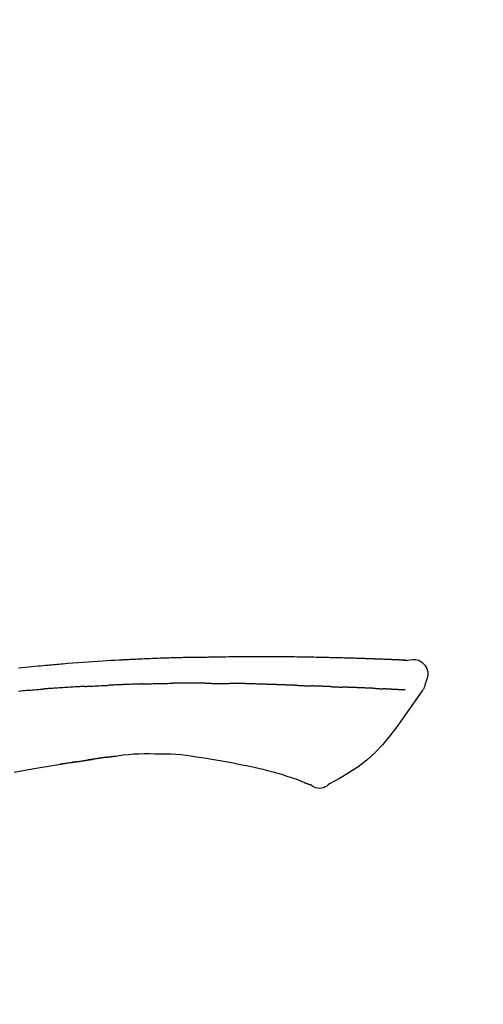
# Model space of a CAD drawing. Extents: x 27948 to 54421, y -25 to 8845.
# Drawn here: x 45961 to 45997, y 3079 to 3155 of the extents above; entities that cross this region are included whole.
import ezdxf

# ---------------------------------------------------------------- set-up
doc = ezdxf.new("R2010")
doc.units = 0
doc.header["$LTSCALE"] = 50
doc.header["$MEASUREMENT"] = 0
doc.layers.get('0').update_dxf_attribs({"linetype": 'CONTINUOUS'})
doc.layers.get('DEFPOINTS').update_dxf_attribs({"color": 146, "linetype": 'CONTINUOUS'})
doc.layers.add('150-機器', color=8, linetype='CONTINUOUS')
doc.layers.add('166-寸法B', color=11, linetype='CONTINUOUS')
doc.styles.add('KH001', font='txt')
doc.dimstyles.new('KH1xx030', dxfattribs={"dimscale": 30, "dimtxt": 2, "dimasz": 0.6, "dimexe": 0.3, "dimexo": 1.2, "dimgap": 0.5, "dimtad": 3, "dimdec": 1, "dimdsep": 46, "dimlunit": 6, "dimtxsty": 'KH001', "dimblk": 'DOT', "dimcen": 1, "dimdle": 1, "dimclrd": 256, "dimclre": 256, "dimclrt": 256, "dimadec": 0, "dimazin": 0, "dimtfac": 1, "dimtdec": 1, "dimtix": 1, "dimtmove": 2, "dimatfit": 3, "dimldrblk": 'CLOSEDBLANK', "dimfxl": 1, "dimtolj": 1, "dimtzin": 0, "dimlwd": -1, "dimlwe": -1, "dimarcsym": 0})

# ---------------------------------------------------------------- blocks, each defined once
blk = doc.blocks.new('_Dot')
at = {"color": 0, "linetype": 'ByBlock', "lineweight": -2}
blk.add_line((-0.5, 0), (-1, 0), dxfattribs=at)
at = {"color": 0, "linetype": 'ByBlock', "const_width": 0.5}
blk.add_lwpolyline([(-0.25, 0, 1), (0.25, 0, 1)], format="xyb", close=True, dxfattribs=at)
blk = doc.blocks.new('*D115')
at = {"layer": '166-寸法B', "transparency": 16777216}
for p, q in [((45796.017, 3174.321), (45796.017, 3259.565)), ((47356.017, 2946.045), (47356.017, 3259.565)), ((45814.017, 3250.565), (47338.017, 3250.565))]:
    blk.add_line(p, q, dxfattribs=at)
at = {"layer": 'DEFPOINTS', "color": 0, "transparency": 16777216}
for p in [(47356.017, 3250.565), (45796.017, 3138.321), (47356.017, 2910.045)]:
    blk.add_point(p, dxfattribs=at)
at = {"layer": '166-寸法B', "transparency": 16777216, "xscale": 18, "yscale": 18, "zscale": 18, "rotation": 180}
blk.add_blockref('_Dot', (45796.017, 3250.565), dxfattribs=at)
at = {"layer": '166-寸法B', "transparency": 16777216, "xscale": 18, "yscale": 18, "zscale": 18}
blk.add_blockref('_Dot', (47356.017, 3250.565), dxfattribs=at)
at = {"layer": '166-寸法B', "transparency": 16777216, "insert": (46576.017, 3299.375), "char_height": 60, "attachment_point": 5, "style": 'KH001'}
blk.add_mtext('\\A1;1,560', dxfattribs=at)
blk = doc.blocks.new('_ClosedBlank')
at = {"color": 0, "linetype": 'ByBlock', "lineweight": -2}
for p, q in [((-1, 0.1667), (0, 0)), ((-1, 0.1667), (-1, -0.1667)), ((0, 0), (-1, -0.1667))]:
    blk.add_line(p, q, dxfattribs=at)
blk = doc.blocks.new('F402_D')
at = {"layer": '150-機器', "color": 13, "linetype": 'Continuous'}
for points in [[(-124.739, 208.168), (-124.739, 208.169), (-124.739, 208.171), (-124.739, 208.172), (-124.739, 208.173), (-124.733, 208.18), (-124.722, 208.181), (-124.708, 208.178), (-124.692, 208.174), (-124.629, 208.164), (-124.577, 208.168), (-124.53, 208.178), (-124.481, 208.185), (-124.413, 208.189), (-124.346, 208.192), (-124.279, 208.195), (-124.212, 208.198), (-124.161, 208.201), (-124.111, 208.203), (-124.061, 208.205), (-124.01, 208.207), (-123.996, 208.208), (-123.981, 208.209), (-123.966, 208.209), (-123.952, 208.21), (-123.95, 208.21), (-123.949, 208.21), (-123.947, 208.21), (-123.946, 208.21), (-123.945, 208.21), (-123.944, 208.21), (-123.943, 208.21), (-123.941, 208.21), (-123.94, 208.211), (-123.939, 208.211), (-123.938, 208.211), (-123.937, 208.211), (-123.936, 208.211), (-123.935, 208.211), (-123.933, 208.211), (-123.932, 208.211), (-123.931, 208.211), (-123.93, 208.211), (-123.929, 208.211), (-123.928, 208.211), (-123.927, 208.211), (-123.925, 208.211), (-123.924, 208.211), (-123.923, 208.211), (-123.922, 208.211), (-123.921, 208.211), (-123.92, 208.211), (-123.919, 208.212), (-123.917, 208.212), (-123.916, 208.212), (-123.915, 208.212), (-123.914, 208.212), (-123.909, 208.212), (-123.903, 208.212), (-123.898, 208.212), (-123.892, 208.213), (-123.876, 208.213), (-123.86, 208.214), (-123.844, 208.215), (-123.828, 208.216), (-123.8, 208.217), (-123.773, 208.219), (-123.745, 208.22), (-123.717, 208.221), (-123.678, 208.223), (-123.638, 208.225), (-123.598, 208.227), (-123.558, 208.229), (-123.475, 208.232), (-123.391, 208.236), (-123.308, 208.239), (-123.224, 208.243), (-123.117, 208.247), (-123.009, 208.251), (-122.902, 208.255), (-122.794, 208.26), (-122.703, 208.263), (-122.612, 208.266), (-122.52, 208.269), (-122.429, 208.273), (-122.396, 208.274), (-122.363, 208.275), (-122.33, 208.276), (-122.298, 208.277), (-122.295, 208.277), (-122.292, 208.278), (-122.289, 208.278), (-122.285, 208.278), (-122.284, 208.278), (-122.283, 208.278), (-122.282, 208.278), (-122.281, 208.278), (-122.28, 208.278), (-122.279, 208.278), (-122.277, 208.278), (-122.276, 208.278), (-122.275, 208.278), (-122.274, 208.278), (-122.273, 208.278), (-122.272, 208.278), (-122.271, 208.278), (-122.269, 208.278), (-122.268, 208.278), (-122.267, 208.278), (-122.266, 208.278), (-122.265, 208.278), (-122.264, 208.279), (-122.263, 208.279), (-122.253, 208.279), (-122.242, 208.279), (-122.232, 208.28), (-122.222, 208.28), (-122.197, 208.281), (-122.171, 208.282), (-122.145, 208.282), (-122.119, 208.283), (-122.081, 208.284), (-122.043, 208.286), (-122.006, 208.287), (-121.968, 208.288), (-121.933, 208.29), (-121.899, 208.291), (-121.864, 208.292), (-121.829, 208.294), (-121.799, 208.295), (-121.769, 208.296), (-121.739, 208.297), (-121.709, 208.298), (-121.679, 208.299), (-121.648, 208.3), (-121.618, 208.301), (-121.588, 208.302), (-121.537, 208.304), (-121.485, 208.306), (-121.434, 208.308), (-121.383, 208.31), (-121.307, 208.312), (-121.232, 208.315), (-121.156, 208.318), (-121.08, 208.32), (-120.978, 208.324), (-120.875, 208.327), (-120.773, 208.33), (-120.67, 208.334), (-120.543, 208.337), (-120.417, 208.341), (-120.291, 208.345), (-120.164, 208.349), (-120.051, 208.352), (-119.939, 208.355), (-119.826, 208.358), (-119.713, 208.361), (-119.623, 208.363), (-119.534, 208.365), (-119.444, 208.367), (-119.354, 208.369), (-119.305, 208.37), (-119.256, 208.371), (-119.207, 208.372), (-119.158, 208.373), (-119.058, 208.375), (-118.957, 208.378), (-118.857, 208.38), (-118.757, 208.383), (-118.609, 208.387), (-118.461, 208.39), (-118.312, 208.394), (-118.164, 208.397), (-117.98, 208.401), (-117.796, 208.405), (-117.612, 208.408), (-117.428, 208.411), (-117.251, 208.414), (-117.075, 208.417), (-116.898, 208.42), (-116.721, 208.423), (-116.519, 208.426), (-116.317, 208.43), (-116.115, 208.433), (-115.913, 208.436), (-115.675, 208.439), (-115.438, 208.442), (-115.201, 208.445), (-114.964, 208.446), (-114.694, 208.448), (-114.424, 208.449), (-114.154, 208.449), (-113.884, 208.449), (-113.598, 208.449), (-113.312, 208.45), (-113.027, 208.45), (-112.741, 208.45), (-112.476, 208.45), (-112.212, 208.45), (-111.947, 208.449), (-111.682, 208.447), (-111.462, 208.444), (-111.243, 208.441), (-111.023, 208.437), (-110.803, 208.432), (-110.646, 208.429), (-110.488, 208.425), (-110.33, 208.421), (-110.173, 208.418), (-110.048, 208.416), (-109.923, 208.414), (-109.798, 208.412), (-109.673, 208.41), (-109.568, 208.408), (-109.463, 208.407), (-109.358, 208.406), (-109.253, 208.405), (-109.139, 208.404), (-109.026, 208.403), (-108.912, 208.402), (-108.798, 208.401), (-108.67, 208.4), (-108.542, 208.399), (-108.414, 208.397), (-108.286, 208.396), (-108.152, 208.394), (-108.017, 208.392), (-107.883, 208.389), (-107.749, 208.387), (-107.633, 208.385), (-107.517, 208.382), (-107.401, 208.38), (-107.285, 208.377), (-107.175, 208.375), (-107.066, 208.372), (-106.956, 208.37), (-106.847, 208.367), (-106.703, 208.363), (-106.56, 208.359), (-106.417, 208.355), (-106.274, 208.35), (-106.092, 208.344), (-105.91, 208.338), (-105.728, 208.332), (-105.546, 208.325), (-105.338, 208.317), (-105.129, 208.309), (-104.92, 208.3), (-104.712, 208.291), (-104.531, 208.284), (-104.35, 208.276), (-104.169, 208.267), (-103.988, 208.259), (-103.842, 208.252), (-103.697, 208.245), (-103.551, 208.238), (-103.406, 208.23), (-103.315, 208.226), (-103.225, 208.221), (-103.135, 208.216), (-103.044, 208.212), (-102.99, 208.209), (-102.936, 208.206), (-102.882, 208.203), (-102.828, 208.2), (-102.805, 208.199), (-102.782, 208.198), (-102.759, 208.196), (-102.736, 208.195), (-102.699, 208.193), (-102.662, 208.191), (-102.625, 208.189), (-102.588, 208.187), (-102.258, 208.169), (-101.927, 208.151), (-101.596, 208.133), (-101.265, 208.114), (-100.895, 208.091), (-100.524, 208.066), (-100.153, 208.041), (-99.783, 208.014), (-99.386, 207.983), (-98.989, 207.951), (-98.592, 207.919), (-98.195, 207.886), (-98.051, 207.874), (-97.908, 207.862), (-97.764, 207.85), (-97.621, 207.838), (-97.477, 207.825), (-97.334, 207.813), (-97.19, 207.8), (-97.046, 207.787), (-96.861, 207.771), (-96.676, 207.754), (-96.491, 207.737), (-96.306, 207.72), (-95.55, 207.651), (-94.794, 207.58)], [(-124.735, 208.17), (-124.989, 208.215), (-125.24, 208.243), (-125.482, 208.237), (-125.712, 208.178), (-125.962, 208.028), (-126.172, 207.806), (-126.325, 207.54), (-126.404, 207.253), (-126.406, 207.025), (-126.365, 206.8), (-126.295, 206.577), (-126.21, 206.355)], [(-124.671, 208.175), (-124.659, 208.175), (-124.647, 208.176), (-124.636, 208.177), (-124.624, 208.177), (-124.588, 208.179), (-124.552, 208.181), (-124.516, 208.183), (-124.481, 208.185), (-124.413, 208.189), (-124.346, 208.192), (-124.279, 208.195), (-124.212, 208.198), (-124.161, 208.201), (-124.111, 208.203), (-124.061, 208.205), (-124.01, 208.207), (-123.996, 208.208), (-123.981, 208.209), (-123.966, 208.209), (-123.952, 208.21), (-123.95, 208.21), (-123.949, 208.21), (-123.947, 208.21), (-123.946, 208.21), (-123.945, 208.21), (-123.944, 208.21), (-123.943, 208.21), (-123.941, 208.21), (-123.94, 208.211), (-123.939, 208.211), (-123.938, 208.211), (-123.937, 208.211), (-123.936, 208.211), (-123.935, 208.211), (-123.933, 208.211), (-123.932, 208.211), (-123.931, 208.211), (-123.93, 208.211), (-123.929, 208.211), (-123.928, 208.211), (-123.927, 208.211), (-123.925, 208.211), (-123.924, 208.211), (-123.923, 208.211), (-123.922, 208.211), (-123.921, 208.211), (-123.92, 208.211), (-123.919, 208.212), (-123.917, 208.212), (-123.916, 208.212), (-123.915, 208.212), (-123.914, 208.212), (-123.909, 208.212), (-123.903, 208.212), (-123.898, 208.212), (-123.892, 208.213), (-123.876, 208.213), (-123.86, 208.214), (-123.844, 208.215), (-123.828, 208.216), (-123.8, 208.217), (-123.773, 208.219), (-123.745, 208.22), (-123.717, 208.221), (-123.678, 208.223), (-123.638, 208.225), (-123.598, 208.227), (-123.558, 208.229), (-123.522, 208.23), (-123.486, 208.232), (-123.449, 208.233), (-123.413, 208.235), (-123.387, 208.236), (-123.362, 208.237), (-123.336, 208.238), (-123.31, 208.239), (-123.309, 208.239), (-123.308, 208.239), (-123.307, 208.239), (-123.306, 208.239)], [(-126.21, 206.354), (-126.201, 206.307), (-126.192, 206.261), (-126.182, 206.215), (-126.17, 206.17), (-126.155, 206.123), (-126.137, 206.077), (-126.116, 206.031), (-126.093, 205.988), (-126.066, 205.943), (-126.037, 205.899), (-126.006, 205.857), (-125.974, 205.815)], [(-122.401, 206.001), (-122.384, 206.002), (-122.366, 206.003), (-122.349, 206.004), (-122.331, 206.005), (-122.295, 206.006), (-122.259, 206.008), (-122.223, 206.01), (-122.187, 206.011), (-122.131, 206.014), (-122.074, 206.016), (-122.017, 206.019), (-121.961, 206.022), (-121.9, 206.024), (-121.84, 206.027), (-121.78, 206.03), (-121.72, 206.032), (-121.656, 206.035), (-121.591, 206.038), (-121.527, 206.04), (-121.463, 206.043), (-121.395, 206.046), (-121.327, 206.049), (-121.259, 206.052), (-121.191, 206.054), (-121.13, 206.057), (-121.07, 206.059), (-121.01, 206.062), (-120.949, 206.064), (-120.899, 206.066), (-120.848, 206.068), (-120.798, 206.07), (-120.748, 206.072), (-120.709, 206.074), (-120.671, 206.075), (-120.633, 206.076), (-120.595, 206.078), (-120.559, 206.079), (-120.522, 206.081), (-120.486, 206.082), (-120.45, 206.083), (-120.426, 206.084), (-120.402, 206.085), (-120.379, 206.086), (-120.355, 206.086), (-120.343, 206.087), (-120.332, 206.087), (-120.32, 206.088), (-120.309, 206.088)], [(-120.309, 206.088), (-120.3, 206.088), (-120.292, 206.089), (-120.284, 206.089), (-120.275, 206.089), (-120.258, 206.09), (-120.24, 206.09), (-120.223, 206.091), (-120.205, 206.091), (-120.177, 206.092), (-120.149, 206.093), (-120.121, 206.095), (-120.093, 206.096), (-120.061, 206.097), (-120.029, 206.099), (-119.997, 206.1), (-119.965, 206.102), (-119.942, 206.103), (-119.92, 206.104), (-119.897, 206.105), (-119.874, 206.107), (-119.862, 206.107), (-119.85, 206.108), (-119.838, 206.109), (-119.825, 206.109)], [(-118.902, 206.145), (-118.916, 206.144), (-118.929, 206.143), (-118.943, 206.143), (-118.957, 206.142), (-118.985, 206.141), (-119.013, 206.14), (-119.04, 206.139), (-119.068, 206.138), (-119.124, 206.135), (-119.179, 206.133), (-119.234, 206.131), (-119.289, 206.128), (-119.353, 206.125), (-119.416, 206.122), (-119.479, 206.12), (-119.543, 206.117), (-119.592, 206.116), (-119.64, 206.114), (-119.689, 206.113), (-119.738, 206.112), (-119.76, 206.111), (-119.782, 206.11), (-119.804, 206.11), (-119.825, 206.109)], [(-118.902, 206.145), (-118.884, 206.145), (-118.865, 206.146), (-118.846, 206.147), (-118.828, 206.148), (-118.792, 206.149), (-118.756, 206.151), (-118.721, 206.152), (-118.685, 206.154), (-118.632, 206.156), (-118.58, 206.158), (-118.527, 206.16), (-118.475, 206.162), (-118.426, 206.164), (-118.377, 206.166), (-118.328, 206.167), (-118.279, 206.169), (-118.248, 206.17), (-118.216, 206.172), (-118.184, 206.173), (-118.153, 206.174), (-118.138, 206.175), (-118.122, 206.175), (-118.107, 206.176), (-118.092, 206.176)], [(-118.092, 206.176), (-118.075, 206.177), (-118.057, 206.177), (-118.04, 206.178), (-118.023, 206.179), (-117.99, 206.18), (-117.957, 206.181), (-117.925, 206.182), (-117.892, 206.183), (-117.846, 206.185), (-117.8, 206.186), (-117.754, 206.188), (-117.707, 206.19), (-117.668, 206.191), (-117.628, 206.192), (-117.588, 206.193), (-117.548, 206.195), (-117.524, 206.195), (-117.499, 206.196), (-117.475, 206.197), (-117.45, 206.198), (-117.439, 206.198), (-117.428, 206.198), (-117.417, 206.199), (-117.406, 206.199)], [(-116.401, 206.235), (-116.416, 206.235), (-116.43, 206.234), (-116.444, 206.234), (-116.458, 206.233), (-116.487, 206.232), (-116.515, 206.231), (-116.543, 206.23), (-116.572, 206.229), (-116.614, 206.228), (-116.656, 206.226), (-116.699, 206.225), (-116.741, 206.223), (-116.783, 206.222), (-116.825, 206.22), (-116.867, 206.219), (-116.909, 206.217), (-116.95, 206.216), (-116.992, 206.214), (-117.034, 206.213), (-117.076, 206.211), (-117.117, 206.209), (-117.158, 206.208), (-117.2, 206.206), (-117.241, 206.205), (-117.269, 206.204), (-117.296, 206.203), (-117.324, 206.202), (-117.351, 206.201), (-117.365, 206.2), (-117.378, 206.2), (-117.392, 206.199), (-117.406, 206.199)], [(-116.401, 206.235), (-116.385, 206.236), (-116.369, 206.237), (-116.353, 206.237), (-116.337, 206.238), (-116.305, 206.239), (-116.272, 206.24), (-116.24, 206.241), (-116.208, 206.243), (-116.159, 206.244), (-116.11, 206.246), (-116.061, 206.248), (-116.012, 206.25), (-115.963, 206.251), (-115.914, 206.253), (-115.865, 206.255), (-115.816, 206.257), (-115.766, 206.259), (-115.717, 206.26), (-115.667, 206.262), (-115.618, 206.264), (-115.568, 206.266), (-115.518, 206.268), (-115.469, 206.269), (-115.419, 206.271), (-115.369, 206.273), (-115.319, 206.275), (-115.269, 206.277), (-115.219, 206.278), (-115.168, 206.28), (-115.118, 206.282), (-115.067, 206.284), (-115.017, 206.286), (-114.966, 206.288), (-114.916, 206.289), (-114.865, 206.291), (-114.814, 206.293), (-114.763, 206.295), (-114.712, 206.297), (-114.661, 206.299), (-114.611, 206.301), (-114.576, 206.302), (-114.542, 206.303), (-114.508, 206.304), (-114.474, 206.306), (-114.457, 206.306), (-114.44, 206.307), (-114.422, 206.307), (-114.405, 206.308)], [(-114.405, 206.308), (-114.38, 206.309), (-114.354, 206.31), (-114.328, 206.311), (-114.302, 206.312), (-114.25, 206.314), (-114.198, 206.316), (-114.147, 206.318), (-114.095, 206.319), (-114.007, 206.322), (-113.918, 206.325), (-113.83, 206.327), (-113.742, 206.33), (-113.636, 206.333), (-113.53, 206.336), (-113.424, 206.339), (-113.318, 206.343), (-113.194, 206.346), (-113.07, 206.35), (-112.946, 206.354), (-112.822, 206.358), (-112.706, 206.361), (-112.59, 206.365), (-112.475, 206.369), (-112.359, 206.372), (-112.277, 206.374), (-112.195, 206.376), (-112.114, 206.377), (-112.032, 206.38), (-111.984, 206.383), (-111.936, 206.385), (-111.889, 206.387), (-111.841, 206.388), (-111.81, 206.387), (-111.78, 206.386), (-111.749, 206.385), (-111.718, 206.385), (-111.697, 206.385), (-111.676, 206.384), (-111.655, 206.384), (-111.635, 206.384), (-111.624, 206.384), (-111.614, 206.384), (-111.603, 206.384), (-111.593, 206.384)], [(-111.593, 206.384), (-111.579, 206.384), (-111.564, 206.384), (-111.55, 206.384), (-111.536, 206.384), (-111.507, 206.384), (-111.478, 206.384), (-111.45, 206.384), (-111.421, 206.384), (-111.378, 206.384), (-111.335, 206.384), (-111.292, 206.384), (-111.249, 206.384), (-111.22, 206.384), (-111.191, 206.384), (-111.163, 206.385), (-111.134, 206.385), (-111.119, 206.385), (-111.105, 206.385), (-111.091, 206.385), (-111.076, 206.385)], [(-110.051, 206.397), (-110.094, 206.396), (-110.136, 206.396), (-110.179, 206.396), (-110.222, 206.395), (-110.308, 206.395), (-110.393, 206.394), (-110.479, 206.393), (-110.564, 206.392), (-110.649, 206.391), (-110.735, 206.39), (-110.82, 206.389), (-110.906, 206.387), (-110.948, 206.387), (-110.991, 206.386), (-111.034, 206.386), (-111.076, 206.385)], [(-109.265, 206.404), (-109.313, 206.403), (-109.361, 206.403), (-109.409, 206.402), (-109.457, 206.402), (-109.523, 206.401), (-109.588, 206.401), (-109.654, 206.4), (-109.719, 206.399), (-109.784, 206.399), (-109.85, 206.398), (-109.915, 206.398), (-109.981, 206.397), (-109.998, 206.397), (-110.016, 206.397), (-110.033, 206.397), (-110.051, 206.397)], [(-109.265, 206.404), (-109.24, 206.404), (-109.214, 206.404), (-109.189, 206.404), (-109.163, 206.404), (-109.11, 206.405), (-109.056, 206.405), (-109.003, 206.406), (-108.949, 206.406), (-108.865, 206.407), (-108.781, 206.407), (-108.697, 206.408), (-108.613, 206.408), (-108.521, 206.409), (-108.429, 206.409), (-108.337, 206.41), (-108.245, 206.41), (-108.182, 206.41), (-108.118, 206.41), (-108.054, 206.41), (-107.99, 206.41), (-107.957, 206.41), (-107.924, 206.41), (-107.891, 206.41), (-107.857, 206.41)], [(-107.857, 206.41), (-107.811, 206.41), (-107.765, 206.41), (-107.719, 206.41), (-107.673, 206.41), (-107.577, 206.41), (-107.481, 206.41), (-107.385, 206.409), (-107.288, 206.409), (-107.192, 206.408), (-107.096, 206.407), (-106.999, 206.406), (-106.903, 206.405), (-106.853, 206.405), (-106.802, 206.404), (-106.752, 206.404), (-106.702, 206.403)], [(-104.371, 206.352), (-104.399, 206.353), (-104.426, 206.353), (-104.454, 206.354), (-104.481, 206.355), (-104.533, 206.356), (-104.585, 206.358), (-104.636, 206.36), (-104.688, 206.361), (-104.814, 206.365), (-104.94, 206.369), (-105.066, 206.372), (-105.192, 206.376), (-105.359, 206.381), (-105.525, 206.386), (-105.692, 206.39), (-105.859, 206.394), (-106.002, 206.396), (-106.144, 206.397), (-106.286, 206.399), (-106.429, 206.4), (-106.497, 206.401), (-106.565, 206.402), (-106.634, 206.403), (-106.702, 206.403)], [(-104.371, 206.352), (-104.335, 206.351), (-104.3, 206.349), (-104.264, 206.348), (-104.228, 206.347), (-104.152, 206.345), (-104.076, 206.343), (-104, 206.34), (-103.924, 206.338), (-103.804, 206.334), (-103.683, 206.33), (-103.563, 206.326), (-103.443, 206.322), (-103.359, 206.318), (-103.274, 206.315), (-103.19, 206.312), (-103.106, 206.308), (-103.061, 206.307), (-103.017, 206.305), (-102.973, 206.303), (-102.929, 206.301)], [(-102.929, 206.301), (-102.882, 206.3), (-102.834, 206.298), (-102.787, 206.296), (-102.74, 206.294), (-102.642, 206.29), (-102.544, 206.286), (-102.445, 206.282), (-102.347, 206.277), (-102.249, 206.273), (-102.151, 206.268), (-102.052, 206.263), (-101.954, 206.257), (-101.903, 206.255), (-101.852, 206.252), (-101.801, 206.25), (-101.75, 206.247)], [(-99.942, 206.161), (-99.992, 206.164), (-100.042, 206.166), (-100.092, 206.169), (-100.142, 206.171), (-100.242, 206.176), (-100.342, 206.182), (-100.443, 206.187), (-100.543, 206.192), (-100.693, 206.199), (-100.844, 206.206), (-100.995, 206.213), (-101.145, 206.22), (-101.246, 206.224), (-101.346, 206.229), (-101.447, 206.233), (-101.547, 206.237), (-101.598, 206.239), (-101.648, 206.241), (-101.698, 206.244), (-101.749, 206.246)], [(-99.942, 206.161), (-99.897, 206.159), (-99.853, 206.156), (-99.808, 206.154), (-99.763, 206.152), (-99.674, 206.147), (-99.585, 206.142), (-99.495, 206.138), (-99.406, 206.133), (-99.272, 206.125), (-99.138, 206.118), (-99.005, 206.11), (-98.871, 206.102), (-98.738, 206.094), (-98.604, 206.087), (-98.471, 206.078), (-98.338, 206.07), (-98.205, 206.062), (-98.072, 206.054), (-97.939, 206.045), (-97.807, 206.037), (-97.674, 206.028), (-97.542, 206.019), (-97.409, 206.01), (-97.277, 206.001), (-97.189, 205.995), (-97.101, 205.989), (-97.013, 205.982), (-96.925, 205.976), (-96.881, 205.973), (-96.837, 205.97), (-96.793, 205.967), (-96.749, 205.964)], [(-125.969, 205.818), (-125.488, 205.122), (-125.003, 204.428), (-124.511, 203.736), (-124.008, 203.049), (-123.48, 202.358), (-122.927, 201.689), (-122.339, 201.056), (-121.707, 200.475), (-121.033, 199.96), (-120.319, 199.494), (-119.579, 199.06), (-118.826, 198.643)], [(-124.672, 205.884), (-124.659, 205.884), (-124.647, 205.885), (-124.635, 205.885), (-124.623, 205.886), (-124.598, 205.887), (-124.574, 205.888), (-124.549, 205.89), (-124.525, 205.891), (-124.485, 205.893), (-124.446, 205.895), (-124.406, 205.897), (-124.367, 205.899), (-124.325, 205.901), (-124.283, 205.903), (-124.241, 205.905), (-124.199, 205.907), (-124.154, 205.91), (-124.109, 205.912), (-124.064, 205.914), (-124.02, 205.917), (-123.972, 205.919), (-123.925, 205.922), (-123.877, 205.924), (-123.829, 205.926), (-123.79, 205.929), (-123.75, 205.931), (-123.71, 205.933), (-123.67, 205.935), (-123.638, 205.936), (-123.607, 205.938), (-123.576, 205.939), (-123.545, 205.941), (-123.523, 205.942), (-123.502, 205.943), (-123.48, 205.945), (-123.458, 205.946), (-123.435, 205.947), (-123.413, 205.948), (-123.39, 205.949), (-123.367, 205.951), (-123.351, 205.952), (-123.335, 205.952), (-123.319, 205.953), (-123.304, 205.954), (-123.296, 205.955), (-123.288, 205.955), (-123.279, 205.956), (-123.271, 205.956)], [(-123.271, 205.956), (-123.263, 205.957), (-123.254, 205.957), (-123.245, 205.958), (-123.237, 205.958), (-123.219, 205.959), (-123.201, 205.96), (-123.183, 205.961), (-123.166, 205.962), (-123.138, 205.964), (-123.11, 205.965), (-123.083, 205.967), (-123.055, 205.969), (-123.036, 205.97), (-123.017, 205.971), (-122.998, 205.972), (-122.978, 205.973), (-122.969, 205.974), (-122.959, 205.974), (-122.949, 205.975), (-122.939, 205.975)], [(-122.401, 206.001), (-122.411, 206.001), (-122.421, 206), (-122.43, 206), (-122.44, 205.999), (-122.459, 205.999), (-122.479, 205.998), (-122.498, 205.997), (-122.517, 205.996), (-122.545, 205.995), (-122.573, 205.993), (-122.601, 205.992), (-122.629, 205.991), (-122.656, 205.989), (-122.683, 205.988), (-122.709, 205.987), (-122.736, 205.985), (-122.762, 205.984), (-122.788, 205.983), (-122.814, 205.982), (-122.84, 205.98), (-122.856, 205.979), (-122.873, 205.979), (-122.89, 205.978), (-122.906, 205.977), (-122.915, 205.977), (-122.923, 205.976), (-122.931, 205.976), (-122.939, 205.975)], [(-94.771, 205.807), (-94.957, 205.823), (-95.106, 205.835), (-95.255, 205.848), (-95.404, 205.86), (-95.553, 205.872), (-95.703, 205.884), (-95.852, 205.896), (-96.001, 205.908), (-96.151, 205.919), (-96.25, 205.927), (-96.35, 205.934), (-96.45, 205.941), (-96.549, 205.949), (-96.599, 205.952), (-96.649, 205.956), (-96.699, 205.96), (-96.749, 205.964)], [(-108.518, 200.736), (-109.121, 200.637), (-109.724, 200.538), (-110.328, 200.438), (-110.931, 200.339)], [(-105.314, 200.962), (-105.723, 200.967), (-106.132, 200.968), (-106.541, 200.96), (-106.948, 200.939), (-107.342, 200.902), (-107.734, 200.854), (-108.126, 200.797), (-108.518, 200.736)], [(-102.035, 200.753), (-102.441, 200.814), (-102.848, 200.87), (-103.256, 200.917), (-103.665, 200.951), (-104.076, 200.969), (-104.488, 200.974), (-104.901, 200.971), (-105.314, 200.962)], [(-101.596, 200.694), (-101.654, 200.703), (-101.712, 200.711), (-101.77, 200.72), (-101.828, 200.728), (-101.886, 200.736), (-101.944, 200.743), (-102.003, 200.751), (-102.061, 200.758), (-102.119, 200.765), (-102.178, 200.771), (-102.236, 200.778), (-102.294, 200.784)], [(-101.596, 200.694), (-101.589, 200.693), (-101.582, 200.692), (-101.576, 200.691), (-101.569, 200.691), (-101.557, 200.689), (-101.545, 200.687), (-101.532, 200.685), (-101.52, 200.684), (-101.504, 200.681), (-101.487, 200.679), (-101.471, 200.676), (-101.454, 200.674), (-101.441, 200.672), (-101.428, 200.67), (-101.415, 200.668), (-101.402, 200.667), (-101.38, 200.663), (-101.358, 200.66), (-101.335, 200.657), (-101.313, 200.654), (-101.28, 200.649), (-101.248, 200.644), (-101.215, 200.639), (-101.182, 200.635), (-101.138, 200.628), (-101.094, 200.622), (-101.049, 200.615), (-101.005, 200.609), (-100.961, 200.602), (-100.917, 200.596), (-100.873, 200.589), (-100.83, 200.583), (-100.786, 200.576), (-100.743, 200.57), (-100.699, 200.563), (-100.656, 200.557), (-100.612, 200.55), (-100.569, 200.544), (-100.526, 200.538), (-100.483, 200.531), (-100.438, 200.524), (-100.392, 200.518), (-100.347, 200.511), (-100.302, 200.504), (-100.271, 200.499), (-100.24, 200.495), (-100.209, 200.49), (-100.178, 200.485), (-100.162, 200.483), (-100.145, 200.48), (-100.128, 200.478), (-100.112, 200.475)], [(-112.649, 200), (-112.99, 199.92), (-113.332, 199.84), (-113.674, 199.76), (-114.015, 199.679)], [(-110.931, 200.339), (-111.36, 200.255), (-111.79, 200.17), (-112.219, 200.085), (-112.649, 200)], [(-99.274, 200.346), (-99.282, 200.347), (-99.291, 200.348), (-99.299, 200.35), (-99.308, 200.351), (-99.383, 200.363), (-99.457, 200.374), (-99.532, 200.386), (-99.606, 200.398), (-99.712, 200.414), (-99.818, 200.43), (-99.923, 200.447), (-100.029, 200.463), (-100.126, 200.478), (-100.223, 200.492), (-100.321, 200.507), (-100.418, 200.521), (-100.449, 200.526), (-100.48, 200.531), (-100.511, 200.535), (-100.543, 200.54)], [(-100.174, 200.484), (-100.204, 200.489), (-100.235, 200.494), (-100.266, 200.498), (-100.297, 200.503), (-100.328, 200.508), (-100.358, 200.512), (-100.389, 200.517), (-100.42, 200.522), (-100.451, 200.526), (-100.481, 200.531), (-100.512, 200.536), (-100.543, 200.54)], [(-94.439, 199.545), (-95.135, 199.67), (-95.832, 199.792), (-96.467, 199.899), (-97.102, 200.004), (-97.738, 200.106), (-98.374, 200.207), (-98.646, 200.25), (-98.919, 200.292), (-99.192, 200.335), (-99.464, 200.377), (-99.542, 200.389), (-99.62, 200.401), (-99.698, 200.413), (-99.775, 200.424), (-99.804, 200.429), (-99.833, 200.433), (-99.861, 200.438), (-99.89, 200.442), (-99.892, 200.442), (-99.895, 200.443), (-99.897, 200.443), (-99.9, 200.443), (-99.901, 200.444), (-99.902, 200.444), (-99.903, 200.444), (-99.904, 200.444), (-99.906, 200.444), (-99.907, 200.444), (-99.908, 200.445), (-99.909, 200.445), (-99.911, 200.445), (-99.913, 200.445), (-99.915, 200.446), (-99.918, 200.446), (-99.936, 200.449), (-99.954, 200.451), (-99.972, 200.454), (-99.99, 200.457), (-100.008, 200.459), (-100.025, 200.462), (-100.043, 200.465), (-100.061, 200.467), (-100.075, 200.47), (-100.09, 200.472), (-100.104, 200.474), (-100.119, 200.476)], [(-99.274, 200.346), (-99.271, 200.345), (-99.269, 200.345), (-99.266, 200.344), (-99.263, 200.344), (-99.217, 200.337), (-99.172, 200.33), (-99.126, 200.322), (-99.08, 200.315), (-98.992, 200.301), (-98.903, 200.287), (-98.815, 200.273), (-98.727, 200.259), (-98.623, 200.243), (-98.52, 200.226), (-98.416, 200.209), (-98.312, 200.192), (-98.251, 200.182), (-98.191, 200.172), (-98.13, 200.163), (-98.07, 200.153), (-98.051, 200.15), (-98.033, 200.147), (-98.015, 200.144), (-97.997, 200.141)], [(-99.274, 200.346), (-99.274, 200.346), (-99.274, 200.346), (-99.274, 200.346), (-99.274, 200.346), (-99.274, 200.346), (-99.274, 200.346), (-99.274, 200.346), (-99.274, 200.346)], [(-115.605, 199.212), (-115.805, 199.149), (-116.005, 199.085), (-116.203, 199.017), (-116.399, 198.944), (-116.511, 198.9), (-116.623, 198.853), (-116.734, 198.805), (-116.845, 198.757)], [(-114.015, 199.679), (-114.244, 199.621), (-114.473, 199.561), (-114.7, 199.498), (-114.927, 199.432), (-115.097, 199.379), (-115.267, 199.325), (-115.436, 199.268), (-115.605, 199.212)], [(-118.826, 198.643), (-118.713, 198.554), (-118.599, 198.47), (-118.478, 198.397), (-118.35, 198.34), (-118.205, 198.302), (-118.054, 198.287), (-117.902, 198.297), (-117.756, 198.33), (-117.637, 198.378), (-117.524, 198.439), (-117.415, 198.509), (-117.309, 198.583)], [(-116.852, 198.754), (-116.874, 198.745), (-116.896, 198.737), (-116.918, 198.728), (-116.94, 198.719), (-116.976, 198.704), (-117.013, 198.69), (-117.049, 198.675), (-117.085, 198.661), (-117.122, 198.645), (-117.159, 198.628), (-117.197, 198.612), (-117.237, 198.6), (-117.253, 198.598), (-117.268, 198.596), (-117.282, 198.59), (-117.294, 198.577), (-117.296, 198.575), (-117.297, 198.572), (-117.298, 198.571), (-117.3, 198.57), (-117.301, 198.571), (-117.301, 198.572), (-117.302, 198.574), (-117.303, 198.575)]]:
    blk.add_lwpolyline(points, dxfattribs=at)
blk = doc.blocks.new('*D178')
at = {"layer": '166-寸法B', "linetype": 'ByBlock', "transparency": 16777216}
for p, q in [((45796.017, 2931.115), (45796.017, 3169.334)), ((46446.017, 2931.115), (46446.017, 3169.334)), ((46428.017, 3160.334), (45814.017, 3160.334))]:
    blk.add_line(p, q, dxfattribs=at)
at = {"layer": 'DEFPOINTS', "color": 0, "transparency": 16777216}
for p in [(45796.017, 3160.334), (45796.017, 2895.115), (46446.017, 2895.115)]:
    blk.add_point(p, dxfattribs=at)
at = {"layer": '166-寸法B', "transparency": 16777216, "xscale": 18, "yscale": 18, "zscale": 18, "rotation": 180}
blk.add_blockref('_Dot', (45796.017, 3160.334), dxfattribs=at)
at = {"layer": '166-寸法B', "transparency": 16777216, "xscale": 18, "yscale": 18, "zscale": 18}
blk.add_blockref('_Dot', (46446.017, 3160.334), dxfattribs=at)
at = {"layer": '166-寸法B', "transparency": 16777216, "insert": (46121.017, 3205.334), "char_height": 60, "attachment_point": 5, "style": 'KH001'}
blk.add_mtext('\\A1;650', dxfattribs=at)

msp = doc.modelspace()

# ---------------------------------------------------------------- block references
at = {"layer": '150-機器', "xscale": -1}
msp.add_blockref('F402_D', (45866.017, 2897.808), dxfattribs=at)

# ---------------------------------------------------------------- dimensions: what is measured, and where the dimension line sits
at = {"layer": '166-寸法B'}
dim = msp.add_linear_dim(base=(47356.017, 3250.565), p1=(45796.017, 3138.321), p2=(47356.017, 2910.045), dimstyle='KH1xx030', dxfattribs=at)
dim.commit()
dim.dimension.update_dxf_attribs({"geometry": '*D115', "text_midpoint": (46576.017, 3299.375)})
dim = msp.add_linear_dim(base=(45796.017, 3160.334), p1=(46446.017, 2895.115), p2=(45796.017, 2895.115), dimstyle='KH1xx030', override={"dimfxl": 0.5, "dimarcsym": 1}, dxfattribs=at)
dim.commit()
dim.dimension.update_dxf_attribs({"geometry": '*D178', "text_midpoint": (46121.017, 3205.334)})

doc.saveas('drawing.dxf')
